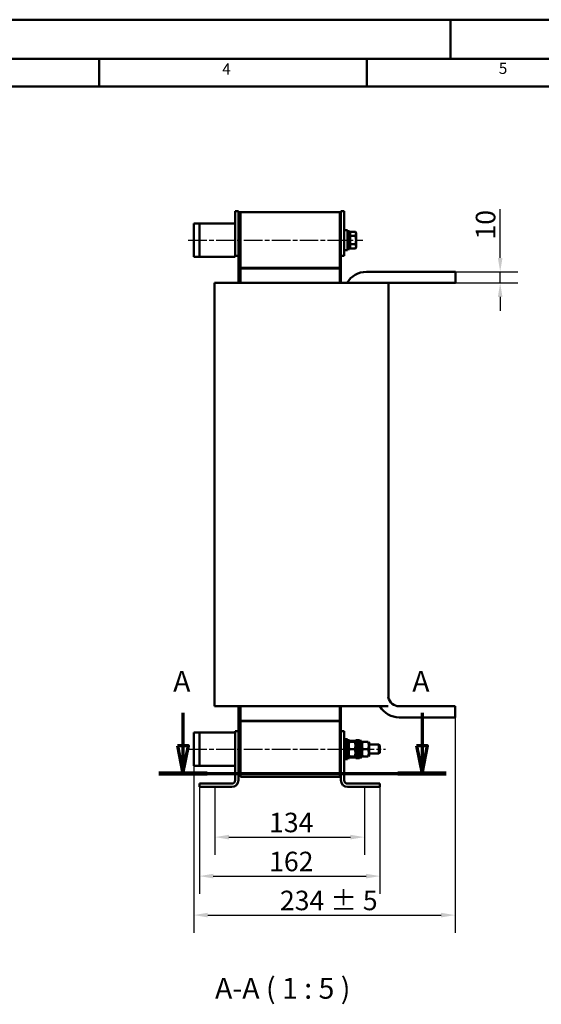
# Model space of a CAD drawing. Units: millimetres. Extents: x 0 to 2100, y 0 to 1485.
# Drawn here: x 764 to 1232, y 601 to 1485 of the extents above; entities that cross this region are included whole.
import ezdxf

# ---------------------------------------------------------------- set-up
doc = ezdxf.new("R2010")
doc.units = ezdxf.units.MM
doc.header["$LTSCALE"] = 5
for name, pattern in [('CHAIN', [0.3543, 0.2362, -0.0295, 0.0591, -0.0295]), ('DASH_DOT', [0.37, 0.24, -0.06, 0.01, -0.06]), ('LONG_DASH_DOTTED', [0.3001, 0.2362, -0.0295, 0.0049, -0.0295])]:
    doc.linetypes.add(name, pattern=pattern)
for name, color, linetype, lineweight in [('Bemaßungen(DIN)', 7, 'Continuous', 25), ('Mittellinie(DIN)', 7, 'DASH_DOT', 25), ('Schnittansichtslinien(DIN)', 7, 'LONG_DASH_DOTTED', 70), ('Sichtbare Kanten(DIN)', 7, 'Continuous', 50), ('Skizziergeometrie(DIN)', 7, 'Continuous', 50), ('Symbole(DIN)', 7, 'Continuous', 25)]:
    doc.layers.add(name, color=color, linetype=linetype, lineweight=lineweight)
doc.styles.add('Aktuell-BSI', font='arial.ttf')
doc.styles.add('Aktuell-DINGroßer Text', font='arial.ttf')
doc.styles.add('Textstil49', font='arial.ttf', dxfattribs={"width": 1.064})
doc.dimstyles.new('DIN - Meuthen', dxfattribs={"dimscale": 5, "dimtxt": 3.5, "dimasz": 2.5, "dimexe": 3.175, "dimexo": 0, "dimgap": 0.8, "dimtad": 1, "dimdec": 0, "dimrnd": 1e-08, "dimtxsty": 'Aktuell-BSI', "dimcen": 0.09, "dimdle": 10, "dimclrd": 7, "dimclre": 7, "dimclrt": 7, "dimadec": 0, "dimazin": 2, "dimtfac": 0.714286, "dimtdec": 1, "dimtmove": 0, "dimatfit": 3, "dimfxl": 1, "dimtolj": 1, "dimlwd": 25, "dimlwe": 25, "dimarcsym": 0})

# ---------------------------------------------------------------- blocks, each defined once
blk = doc.blocks.new('Ränder A3')
at = {"layer": 'Skizziergeometrie(DIN)'}
for p, q in [((125, 297), (230, 297)), ((230, 297), (230, 290)), ((230, 297), (420, 297)), ((413, 290), (18, 290)), ((167, 285), (167, 290)), ((215, 285), (215, 290)), ((119, 285), (167, 285)), ((167, 285), (215, 285)), ((215, 285), (263, 285))]:
    blk.add_line(p, q, dxfattribs=at)
at = {"layer": 'Symbole(DIN)', "color": 7, "char_height": 2.01, "attachment_point": 7, "style": 'Textstil49'}
for s, insert in [('4', (189.07, 286.52)), ('5', (238.69, 286.64))]:
    blk.add_mtext(s, dxfattribs=dict(at, insert=insert))
blk = doc.blocks.new('*D14')
at = {"layer": 'Bemaßungen(DIN)', "color": 7, "linetype": 'Continuous', "lineweight": 25, "transparency": 16777216}
for p, q in [((938.88, 796.21), (938.88, 735.33)), ((1072.88, 796.21), (1072.88, 735.33)), ((951.38, 751.21), (1060.38, 751.21))]:
    blk.add_line(p, q, dxfattribs=at)
at = {"layer": 'Bemaßungen(DIN)', "color": 7, "linetype": 'Continuous', "transparency": 16777216}
for points in [[(951.38, 753.29), (951.38, 749.12), (938.88, 751.21)], [(1060.38, 753.29), (1060.38, 749.12), (1072.88, 751.21)]]:
    blk.add_solid(points, dxfattribs=at)
at = {"layer": 'Defpoints', "color": 0, "linetype": 'Continuous', "transparency": 16777216}
for p in [(938.88, 796.21), (1072.88, 796.21), (1072.88, 751.21)]:
    blk.add_point(p, dxfattribs=at)
at = {"layer": 'Bemaßungen(DIN)', "color": 7, "linetype": 'Continuous', "lineweight": 25, "transparency": 16777216, "insert": (987.41, 773.09), "char_height": 17.5, "attachment_point": 1, "style": 'Aktuell-BSI'}
blk.add_mtext('\\A1;134', dxfattribs=at)
blk = doc.blocks.new('*D15')
at = {"layer": 'Bemaßungen(DIN)', "color": 7, "linetype": 'Continuous', "lineweight": 25, "transparency": 16777216}
for p, q in [((924.88, 796.21), (924.88, 700.33)), ((1086.88, 796.21), (1086.88, 700.33)), ((937.38, 716.21), (1074.38, 716.21))]:
    blk.add_line(p, q, dxfattribs=at)
at = {"layer": 'Bemaßungen(DIN)', "color": 7, "linetype": 'Continuous', "transparency": 16777216}
for points in [[(937.38, 718.29), (937.38, 714.12), (924.88, 716.21)], [(1074.38, 718.29), (1074.38, 714.12), (1086.88, 716.21)]]:
    blk.add_solid(points, dxfattribs=at)
at = {"layer": 'Defpoints', "color": 0, "linetype": 'Continuous', "transparency": 16777216}
for p in [(924.88, 796.21), (1086.88, 796.21), (1086.88, 716.21)]:
    blk.add_point(p, dxfattribs=at)
at = {"layer": 'Bemaßungen(DIN)', "color": 7, "linetype": 'Continuous', "lineweight": 25, "transparency": 16777216, "insert": (987.46, 738.08), "char_height": 17.5, "attachment_point": 1, "style": 'Aktuell-BSI'}
blk.add_mtext('\\A1;162', dxfattribs=at)
blk = doc.blocks.new('*D16')
at = {"layer": 'Bemaßungen(DIN)', "color": 7, "linetype": 'Continuous', "lineweight": 25, "transparency": 16777216}
for p, q in [((1154.16, 858.66), (1154.16, 665.33)), ((919.88, 815.21), (919.88, 665.33)), ((932.38, 681.21), (1141.66, 681.21))]:
    blk.add_line(p, q, dxfattribs=at)
at = {"layer": 'Bemaßungen(DIN)', "color": 7, "linetype": 'Continuous', "transparency": 16777216}
for points in [[(932.38, 683.29), (932.38, 679.12), (919.88, 681.21)], [(1141.66, 683.29), (1141.66, 679.12), (1154.16, 681.21)]]:
    blk.add_solid(points, dxfattribs=at)
at = {"layer": 'Defpoints', "color": 0, "linetype": 'Continuous', "transparency": 16777216}
for p in [(1154.16, 858.66), (919.88, 815.21), (1154.16, 681.21)]:
    blk.add_point(p, dxfattribs=at)
at = {"layer": 'Bemaßungen(DIN)', "color": 7, "linetype": 'Continuous', "lineweight": 25, "transparency": 16777216, "insert": (997.17, 703.09), "char_height": 17.5, "attachment_point": 1, "style": 'Aktuell-BSI'}
blk.add_mtext('\\A1;\\A1;234 ± 5', dxfattribs=at)
blk = doc.blocks.new('*D17')
at = {"layer": 'Bemaßungen(DIN)', "color": 7, "linetype": 'Continuous', "lineweight": 25, "transparency": 16777216}
for p, q in [((1194.68, 1271.16), (1194.68, 1315.02)), ((1154.68, 1258.66), (1210.56, 1258.66)), ((1194.68, 1248.66), (1194.68, 1258.66)), ((1154.68, 1248.66), (1210.56, 1248.66)), ((1194.68, 1236.16), (1194.68, 1223.66))]:
    blk.add_line(p, q, dxfattribs=at)
at = {"layer": 'Bemaßungen(DIN)', "color": 7, "linetype": 'Continuous', "transparency": 16777216}
for points in [[(1192.6, 1271.16), (1196.76, 1271.16), (1194.68, 1258.66)], [(1192.6, 1236.16), (1196.76, 1236.16), (1194.68, 1248.66)]]:
    blk.add_solid(points, dxfattribs=at)
at = {"layer": 'Defpoints', "color": 0, "linetype": 'Continuous', "transparency": 16777216}
for p in [(1154.68, 1258.66), (1154.68, 1248.66), (1194.68, 1248.66)]:
    blk.add_point(p, dxfattribs=at)
at = {"layer": 'Bemaßungen(DIN)', "color": 7, "linetype": 'Continuous', "lineweight": 25, "transparency": 16777216, "insert": (1172.81, 1287.66), "char_height": 17.5, "attachment_point": 1, "rotation": 90, "style": 'Aktuell-BSI'}
blk.add_mtext('\\A1;10', dxfattribs=at)
blk = doc.blocks.new('2DTransSchnitt0')
at = {"layer": 'Schnittansichtslinien(DIN)', "linetype": 'Continuous'}
for p, q in [((182.03, 172.57), (182.03, 166.66)), ((224.92, 172.57), (224.92, 166.66)), ((181.03, 166.66), (182.03, 161.66)), ((183.03, 166.66), (181.03, 166.66)), ((182.03, 166.66), (182.03, 161.66)), ((182.03, 161.66), (183.03, 166.66)), ((223.92, 166.66), (224.92, 161.66)), ((225.92, 166.66), (223.92, 166.66)), ((224.92, 166.66), (224.92, 161.66)), ((224.92, 161.66), (225.92, 166.66))]:
    blk.add_line(p, q, dxfattribs=at)
at = {"layer": 'Schnittansichtslinien(DIN)', "linetype": 'CHAIN', "ltscale": 40.350452}
blk.add_line((177.68, 161.66), (229.27, 161.66), dxfattribs=at)
at = {"layer": 'Schnittansichtslinien(DIN)', "linetype": 'Continuous', "lineweight": 140}
for p, q in [((177.68, 161.66), (186.38, 161.66)), ((220.57, 161.66), (229.27, 161.66))]:
    blk.add_line(p, q, dxfattribs=at)
at = {"layer": 'Schnittansichtslinien(DIN)', "linetype": 'Continuous', "flags": 128}
for points in [[(181.03, 166.66), (182.03, 161.66), (183.03, 166.66), (181.03, 166.66)], [(223.92, 166.66), (224.92, 161.66), (225.92, 166.66), (223.92, 166.66)]]:
    blk.add_lwpolyline(points, dxfattribs=at)
at = {"layer": 'Schnittansichtslinien(DIN)'}
for points in [[(181.03, 166.66), (182.03, 161.66), (183.03, 166.66), (181.03, 166.66)], [(223.92, 166.66), (224.92, 161.66), (225.92, 166.66), (223.92, 166.66)]]:
    blk.add_solid(points, dxfattribs=at)
at = {"layer": 'Schnittansichtslinien(DIN)', "char_height": 3.75, "attachment_point": 7, "style": 'Aktuell-DINGroßer Text'}
for insert in [(180.27, 175.16), (223.16, 175.16)]:
    blk.add_mtext('A', dxfattribs=dict(at, insert=insert))

msp = doc.modelspace()

# ---------------------------------------------------------------- linework, layer by layer
at = {"layer": 'Mittellinie(DIN)', "linetype": 'CHAIN', "ltscale": 14.112334}
for p, q in [((914.88, 1287.11), (1071.45, 1287.11)), ((914.88, 830.21), (1091.68, 830.21))]:
    msp.add_line(p, q, dxfattribs=at)
at = {"layer": 'Sichtbare Kanten(DIN)'}
for p, q in [((956.88, 1313.11), (959.88, 1313.11)), ((956.88, 1273.11), (956.88, 1313.11)), ((959.88, 1313.11), (959.88, 1273.11)), ((961.88, 1312.11), (959.88, 1312.11)), ((965.98, 1312.16), (961.58, 1312.16)), ((961.58, 1312.11), (961.58, 1312.16)), ((961.88, 1312.11), (961.88, 1262.11)), ((961.88, 1312.11), (1050.88, 1312.11)), ((965.98, 1312.16), (1001.18, 1312.16)), ((969.03, 1312.17), (968.58, 1312.17)), ((968.58, 1312.16), (968.58, 1312.17)), ((970.21, 1312.17), (969.03, 1312.17)), ((969.03, 1312.16), (969.03, 1312.17)), ((979.03, 1312.17), (970.21, 1312.17)), ((970.21, 1312.16), (970.21, 1312.17)), ((981.79, 1312.17), (979.03, 1312.17)), ((979.03, 1312.16), (979.03, 1312.17)), ((981.79, 1312.16), (981.79, 1312.17)), ((985.49, 1312.17), (985.05, 1312.17)), ((985.05, 1312.16), (985.05, 1312.17)), ((995.49, 1312.17), (985.49, 1312.17)), ((985.49, 1312.16), (985.49, 1312.17)), ((995.49, 1312.16), (995.49, 1312.17)), ((998.26, 1312.17), (995.7, 1312.17)), ((995.7, 1312.16), (995.7, 1312.17)), ((998.26, 1312.16), (998.26, 1312.17)), ((1005.58, 1312.16), (1001.18, 1312.16)), ((1005.58, 1312.11), (1005.58, 1312.16)), ((1010.95, 1312.21), (1006.55, 1312.21)), ((1006.55, 1312.11), (1006.55, 1312.21)), ((1010.95, 1312.21), (1046.15, 1312.21)), ((1013.55, 1312.21), (1013.55, 1312.31)), ((1013.55, 1312.31), (1032.27, 1312.31)), ((1044.18, 1312.21), (1044.18, 1312.31)), ((1050.55, 1312.21), (1046.15, 1312.21)), ((1050.55, 1312.11), (1050.55, 1312.21)), ((1050.88, 1262.11), (1050.88, 1312.11)), ((1050.88, 1312.11), (1051.88, 1312.11)), ((1054.88, 1313.11), (1051.88, 1313.11)), ((1051.88, 1313.11), (1051.88, 1273.11)), ((1054.88, 1273.11), (1054.88, 1313.11)), ((919.88, 1302.11), (919.88, 1272.11)), ((919.88, 1302.11), (924.88, 1302.11)), ((924.88, 1302.11), (924.88, 1272.11)), ((929.88, 1302.11), (924.88, 1302.11)), ((929.88, 1302.11), (946.88, 1302.11)), ((946.88, 1302.11), (956.88, 1302.11)), ((1057.88, 1296.11), (1054.88, 1296.11)), ((1057.88, 1278.11), (1057.88, 1296.11)), ((1059.48, 1295.11), (1057.88, 1295.11)), ((1059.48, 1279.11), (1059.48, 1295.11)), ((1060.08, 1292.81), (1059.48, 1292.81)), ((1060.08, 1294.61), (1064.8, 1294.61)), ((1060.08, 1290.86), (1060.08, 1294.61)), ((1060.08, 1290.86), (1064.8, 1290.86)), ((1060.08, 1283.36), (1060.08, 1290.86)), ((1065.38, 1293.61), (1064.8, 1294.61)), ((1065.38, 1292.74), (1065.38, 1293.61)), ((1065.38, 1287.11), (1065.38, 1292.74)), ((1060.08, 1283.36), (1064.8, 1283.36)), ((1060.08, 1279.6), (1060.08, 1283.36)), ((1065.38, 1281.48), (1065.38, 1287.11)), ((959.88, 1273.11), (956.88, 1273.11)), ((956.88, 1272.11), (956.88, 1273.11)), ((959.88, 1273.11), (959.88, 1248.66)), ((1051.88, 1248.66), (1051.88, 1273.11)), ((1051.88, 1273.11), (1054.88, 1273.11)), ((1057.88, 1278.11), (1054.88, 1278.11)), ((1059.48, 1279.11), (1057.88, 1279.11)), ((1060.08, 1281.41), (1059.48, 1281.41)), ((1060.08, 1279.6), (1064.8, 1279.6)), ((1065.38, 1280.61), (1064.8, 1279.6)), ((1065.38, 1280.61), (1065.38, 1281.48)), ((924.88, 1272.11), (919.88, 1272.11)), ((924.88, 1272.11), (929.88, 1272.11)), ((946.88, 1272.11), (929.88, 1272.11)), ((956.88, 1272.11), (946.88, 1272.11)), ((961.88, 1262.11), (1050.88, 1262.11)), ((961.88, 1261.61), (961.88, 1262.11)), ((1050.88, 1261.61), (961.88, 1261.61)), ((961.88, 1248.66), (961.88, 1261.61)), ((1050.88, 1261.61), (1050.88, 1262.11)), ((1050.88, 1248.66), (1050.88, 1261.61)), ((1154.68, 1258.66), (1074.68, 1258.66)), ((1154.68, 1258.66), (1154.68, 1248.66)), ((938.36, 1248.66), (948.22, 1248.66)), ((938.36, 1248.66), (938.36, 868.66)), ((948.22, 1248.66), (1057.05, 1248.66)), ((1057.05, 1248.66), (1061.53, 1248.66)), ((1061.53, 1248.66), (1089.02, 1248.66)), ((1089.02, 1248.66), (1094.34, 1248.66)), ((1094.34, 1248.66), (1154.68, 1248.66)), ((1094.4, 876.48), (1094.4, 1248.66)), ((948.22, 868.66), (938.36, 868.66)), ((1057.05, 868.66), (948.22, 868.66)), ((959.88, 868.66), (959.88, 846.21)), ((961.88, 855.71), (961.88, 868.66)), ((1050.88, 855.71), (1050.88, 868.66)), ((1051.88, 846.21), (1051.88, 868.66)), ((1061.53, 868.66), (1057.05, 868.66)), ((1089.02, 868.66), (1061.53, 868.66)), ((1094.34, 868.66), (1089.02, 868.66)), ((1154.16, 868.66), (1104.16, 868.66)), ((1154.16, 858.66), (1154.16, 868.66)), ((1154.16, 858.66), (1104.16, 858.66)), ((961.88, 855.21), (961.88, 855.71)), ((1050.88, 855.71), (961.88, 855.71)), ((961.88, 855.21), (961.88, 805.21)), ((961.88, 855.21), (1050.88, 855.21)), ((1050.88, 855.21), (1050.88, 855.71)), ((1050.88, 805.21), (1050.88, 855.21)), ((919.88, 845.21), (924.88, 845.21)), ((919.88, 845.21), (919.88, 815.21)), ((924.88, 815.21), (924.88, 845.21)), ((929.88, 845.21), (924.88, 845.21)), ((929.88, 845.21), (946.88, 845.21)), ((946.88, 845.21), (956.88, 845.21)), ((956.88, 846.21), (959.88, 846.21)), ((956.88, 846.21), (956.88, 802.21)), ((959.88, 802.21), (959.88, 846.21)), ((1051.88, 846.21), (1051.88, 802.21)), ((1054.88, 846.21), (1051.88, 846.21)), ((1054.88, 846.21), (1054.88, 802.21)), ((1057.88, 839.21), (1054.88, 839.21)), ((1054.88, 838.21), (1056.48, 838.21)), ((1056.48, 838.21), (1056.48, 822.21)), ((1056.48, 837.61), (1058.43, 837.61)), ((1057.88, 837.61), (1057.88, 839.21)), ((1057.88, 838.21), (1059.48, 838.21)), ((1058.43, 837.61), (1058.43, 822.96)), ((1058.43, 836.01), (1058.83, 836.71)), ((1059.42, 836.71), (1064.25, 836.71)), ((1059.48, 838.21), (1059.48, 836.71)), ((1060.08, 837.71), (1064.8, 837.71)), ((1060.08, 836.71), (1060.08, 837.71)), ((1065.23, 836.97), (1064.8, 837.71)), ((1065.23, 836.01), (1064.83, 836.71)), ((1065.23, 838.21), (1065.23, 822.21)), ((1065.23, 838.21), (1066.83, 838.21)), ((1066.83, 838.21), (1066.83, 822.21)), ((1066.83, 838.21), (1066.83, 822.21)), ((1066.83, 838.21), (1068.43, 838.21)), ((1068.43, 838.21), (1068.43, 822.21)), ((1068.43, 837.61), (1070.38, 837.61)), ((1070.38, 837.61), (1070.38, 822.96)), ((1070.38, 836.01), (1070.78, 836.71)), ((1071.37, 836.71), (1076.2, 836.71)), ((1077.18, 836.01), (1076.78, 836.71)), ((1077.18, 824.41), (1077.18, 836.01)), ((1077.18, 834.21), (1085.91, 834.21)), ((1085.91, 826.21), (1085.91, 834.21)), ((1086.68, 833.44), (1085.91, 834.21)), ((1086.68, 833.44), (1086.68, 826.97)), ((1054.88, 822.21), (1056.48, 822.21)), ((1057.16, 822.81), (1058.43, 822.81)), ((1057.88, 821.21), (1057.88, 822.81)), ((1057.88, 822.21), (1059.48, 822.21)), ((1058.43, 824.41), (1058.83, 823.71)), ((1058.43, 822.96), (1058.43, 822.84)), ((1058.43, 822.84), (1058.43, 822.81)), ((1059.42, 830.21), (1064.25, 830.21)), ((1059.42, 823.71), (1064.25, 823.71)), ((1059.48, 823.71), (1059.48, 822.21)), ((1060.08, 822.7), (1060.08, 823.71)), ((1060.08, 822.7), (1064.8, 822.7)), ((1065.23, 823.45), (1064.8, 822.7)), ((1065.23, 824.41), (1064.83, 823.71)), ((1065.23, 822.21), (1066.83, 822.21)), ((1066.83, 822.21), (1068.43, 822.21)), ((1069.11, 822.81), (1070.38, 822.81)), ((1070.38, 824.41), (1070.78, 823.71)), ((1070.38, 822.96), (1070.38, 822.84)), ((1070.38, 822.84), (1070.38, 822.81)), ((1071.37, 830.21), (1076.2, 830.21)), ((1071.37, 823.71), (1076.2, 823.71)), ((1077.18, 824.41), (1076.78, 823.71)), ((1077.18, 826.21), (1085.91, 826.21)), ((1086.68, 826.97), (1085.91, 826.21)), ((924.88, 815.21), (919.88, 815.21)), ((924.88, 815.21), (929.88, 815.21)), ((946.88, 815.21), (929.88, 815.21)), ((956.88, 815.21), (946.88, 815.21)), ((1057.88, 821.21), (1054.88, 821.21)), ((961.88, 812.11), (959.88, 812.11)), ((961.88, 805.21), (1050.88, 805.21)), ((1050.88, 812.11), (1051.88, 812.11)), ((953.88, 799.21), (924.88, 799.21)), ((924.88, 799.21), (924.88, 796.21)), ((924.88, 796.21), (953.88, 796.21)), ((1057.88, 799.21), (1086.88, 799.21)), ((1057.88, 796.21), (1086.88, 796.21)), ((1086.88, 799.21), (1086.88, 796.21))]:
    msp.add_line(p, q, dxfattribs=at)
for centre, radius, start, end in [((1074.68, 1238.66), 20, 90, 150), ((1104.16, 878.66), 10, 190.80668, 270), ((1104.16, 878.66), 20, 210, 270), ((953.88, 802.21), 3, 270, 0), ((953.88, 802.21), 6, 270, 0), ((1057.88, 802.21), 6, 180, 270), ((1057.88, 802.21), 3, 180, 270)]:
    msp.add_arc(centre, radius, start, end, dxfattribs=at)
for centre, start_param, end_param in [((1055.81, 830.21), 1.623523, 1.777099), ((1057.16, 830.21), 1.518069, 1.670398), ((1067.76, 830.21), 1.623523, 1.777099), ((1069.11, 830.21), 1.518069, 1.670398)]:
    msp.add_ellipse(centre, major_axis=(-12.82, 0), ratio=0.57735, start_param=start_param, end_param=end_param, dxfattribs=at)
for points, degree, knots in [([(995.7, 1312.17), (995.63, 1312.17), (995.51, 1312.17), (995.49, 1312.17)], 2, [0, 0, 0, 1, 1.100538, 1.100538, 1.100538]), ([(1032.27, 1312.31), (1035.86, 1312.31), (1037.71, 1312.31), (1039.66, 1312.31), (1040.6, 1312.31), (1041.41, 1312.31)], 3, [-0.6348886, -0.6348886, -0.6348886, -0.6348886, -0.3460318, -0.3460318, 0, 0, 0, 0]), ([(1041.41, 1312.31), (1041.87, 1312.31), (1042.27, 1312.31), (1042.98, 1312.31), (1043.26, 1312.31), (1043.81, 1312.31), (1044.03, 1312.31), (1044.18, 1312.31)], 3, [-1.58832, -1.58832, -1.58832, -1.58832, -1.136693, -1.136693, -0.670842, -0.670842, 0, 0, 0, 0])]:
    msp.add_open_spline(points, degree=degree, knots=knots, dxfattribs=at)
for points, weights in [([(1065.38, 1292.74), (1065.38, 1293.61), (1064.8, 1294.61)], [1, 1.0379548493, 1]), ([(1064.8, 1290.86), (1065.38, 1291.87), (1065.38, 1292.74)], [1, 1.0379548493, 1]), ([(1065.38, 1287.11), (1065.38, 1288.85), (1064.8, 1290.86)], [1, 1.0379548493, 1]), ([(1064.8, 1283.36), (1065.38, 1285.37), (1065.38, 1287.11)], [1, 1.0379548493, 1]), ([(1065.38, 1281.48), (1065.38, 1282.35), (1064.8, 1283.36)], [1, 1.0379548493, 1]), ([(1064.8, 1279.6), (1065.38, 1280.61), (1065.38, 1281.48)], [1, 1.0379548493, 1]), ([(1059.42, 836.71), (1058.33, 833.46), (1059.42, 830.21)], [1, 1.15470053838, 1]), ([(1064.25, 830.21), (1065.33, 833.46), (1064.25, 836.71)], [1, 1.15470053838, 1]), ([(1065.23, 836.77), (1065.09, 837.21), (1064.8, 837.71)], [1.01896439581, 1.01848017835, 1]), ([(1071.37, 836.71), (1070.28, 833.46), (1071.37, 830.21)], [1, 1.15470053838, 1]), ([(1076.2, 830.21), (1077.28, 833.46), (1076.2, 836.71)], [1, 1.15470053838, 1]), ([(1059.42, 830.21), (1058.33, 826.96), (1059.42, 823.71)], [1, 1.15470053838, 1]), ([(1064.25, 823.71), (1065.33, 826.96), (1064.25, 830.21)], [1, 1.15470053838, 1]), ([(1064.8, 822.7), (1065.09, 823.2), (1065.23, 823.65)], [1, 1.01848017835, 1.01896439581]), ([(1071.37, 830.21), (1070.28, 826.96), (1071.37, 823.71)], [1, 1.15470053838, 1]), ([(1076.2, 823.71), (1077.28, 826.96), (1076.2, 830.21)], [1, 1.15470053838, 1])]:
    msp.add_rational_spline(points, weights, degree=2, dxfattribs=at)

# ---------------------------------------------------------------- block references
at = {"xscale": 5, "yscale": 5, "zscale": 5}
msp.add_blockref('Ränder A3', (0, 0), dxfattribs=at)
at = {"layer": 'Schnittansichtslinien(DIN)', "xscale": 5, "yscale": 5, "zscale": 5}
msp.add_blockref('2DTransSchnitt0', (0, 0), dxfattribs=at)

# ---------------------------------------------------------------- texts
at = {"layer": 'Symbole(DIN)', "color": 7, "insert": (938.91, 600.28), "char_height": 18.75, "attachment_point": 7, "style": 'Aktuell-DINGroßer Text'}
msp.add_mtext('A-A ( 1 : 5 )', dxfattribs=at)

# ---------------------------------------------------------------- dimensions: what is measured, and where the dimension line sits
at = {"layer": 'Bemaßungen(DIN)', "color": 7, "linetype": 'Continuous', "lineweight": 25}
for base, p1, p2, angle, override, picture, middle in [((1194.68, 1248.66), (1154.68, 1258.66), (1154.68, 1248.66), 90, {"dimdec": 0, "dimtp": 0, "dimtm": 0, "dimtdec": 1, "dimtofl": 1, "dimatfit": 1}, '*D17', (1194.68, 1299.34)), ((1086.88, 716.21), (924.88, 796.21), (1086.88, 796.21), 180, {"dimdec": 0, "dimtp": 0, "dimtm": 0, "dimtdec": 1, "dimtofl": 0, "dimatfit": 1}, '*D15', (1005.88, 716.21)), ((1072.88, 751.21), (938.88, 796.21), (1072.88, 796.21), 180, {"dimdec": 0, "dimtp": 0, "dimtm": 0, "dimtdec": 1, "dimtofl": 0, "dimatfit": 1}, '*D14', (1005.88, 751.21))]:
    dim = msp.add_linear_dim(base=base, p1=p1, p2=p2, angle=angle, dimstyle='DIN - Meuthen', override=override, dxfattribs=at)
    dim.commit()
    dim.dimension.update_dxf_attribs({"geometry": picture, "text_midpoint": middle, "dimtype": 160})
dim = msp.add_linear_dim(base=(1154.16, 681.21), p1=(919.88, 815.21), p2=(1154.16, 858.66), angle=180, text='\\A1;<> ± 5', dimstyle='DIN - Meuthen', override={"dimdec": 0, "dimtp": 0, "dimtm": 0, "dimtdec": 1, "dimtofl": 0, "dimatfit": 1}, dxfattribs=at)
dim.commit()
dim.dimension.update_dxf_attribs({"geometry": '*D16', "text_midpoint": (1037.02, 681.21), "dimtype": 160})

doc.saveas('drawing.dxf')
